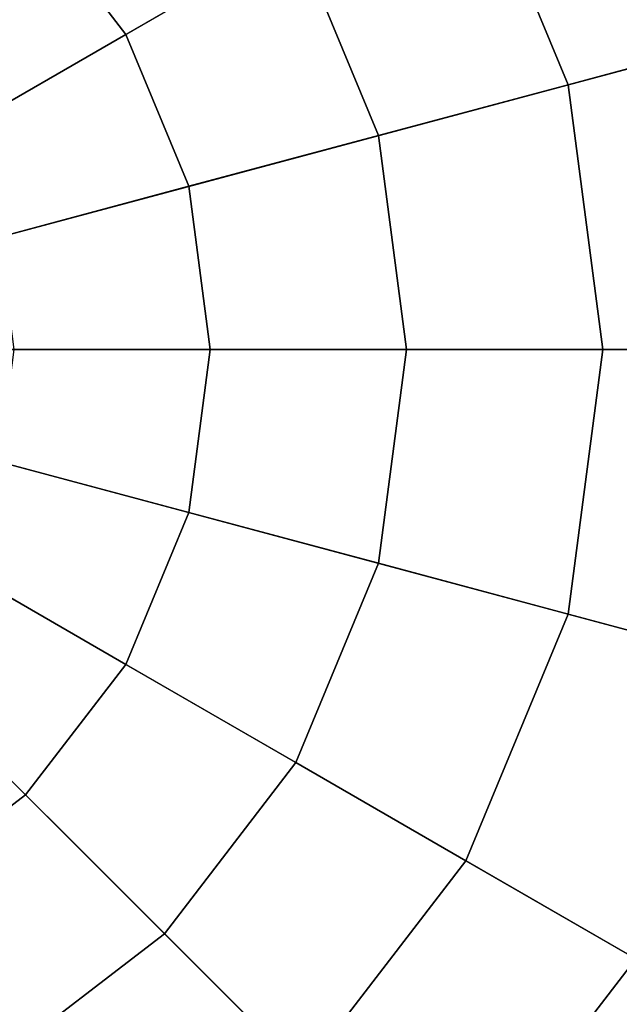
# Model space of a CAD drawing. Units: millimetres. Extents: x 0 to 600, y -458 to 2.
# Drawn here: x 302 to 305, y -199 to -194 of the extents above; entities that cross this region are included whole.
import ezdxf

# ---------------------------------------------------------------- set-up
doc = ezdxf.new("R2010")
doc.units = ezdxf.units.MM
doc.layers.add('CERAMIKA', color=7, linetype='Continuous')
doc.layers.add('CHROM', color=252, linetype='Continuous')

msp = doc.modelspace()

# ---------------------------------------------------------------- linework, layer by layer
at = {"layer": 'CERAMIKA'}
for points in [[(308.5999, -162.678, -28), (299.8, -195.5195, -28), (299.8, -195.5195, -28), (299.8, -161.5195, -28)], [(316.8, -166.0746, -28), (299.8, -195.5195, -28), (299.8, -195.5195, -28), (308.5999, -162.678, -28)], [(323.8416, -171.4778, -28), (299.8, -195.5195, -28), (299.8, -195.5195, -28), (316.8, -166.0746, -28)], [(329.2449, -178.5195, -28), (299.8, -195.5195, -28), (299.8, -195.5195, -28), (323.8416, -171.4778, -28)], [(332.6415, -186.7196, -28), (299.8, -195.5195, -28), (299.8, -195.5195, -28), (329.2449, -178.5195, -28)], [(333.8, -195.5195, -28), (299.8, -195.5195, -28), (299.8, -195.5195, -28), (332.6415, -186.7196, -28)], [(299.8, -229.5195, -28), (299.8, -195.5195, -28), (299.8, -195.5195, -28), (308.5999, -228.3609, -28)], [(308.5999, -228.3609, -28), (299.8, -195.5195, -28), (299.8, -195.5195, -28), (316.8, -224.9643, -28)], [(316.8, -224.9643, -28), (299.8, -195.5195, -28), (299.8, -195.5195, -28), (323.8416, -219.5611, -28)], [(323.8416, -219.5611, -28), (299.8, -195.5195, -28), (299.8, -195.5195, -28), (329.2449, -212.5195, -28)], [(329.2449, -212.5195, -28), (299.8, -195.5195, -28), (299.8, -195.5195, -28), (332.6415, -204.3193, -28)], [(332.6415, -204.3193, -28), (299.8, -195.5195, -28), (299.8, -195.5195, -28), (333.8, -195.5195, -28)]]:
    msp.add_3dface(points, dxfattribs=at)
at = {"layer": 'CHROM'}
for points in [[(304.8945, -194.1544, 13.5868), (305.8709, -193.8928, 13.5272), (305.243, -192.3769, 13.5272), (304.3676, -192.8824, 13.5868)], [(302.6143, -193.8947, 13.6296), (303.4912, -193.3884, 13.621), (302.8138, -192.5056, 13.621), (302.0978, -193.2216, 13.6296)], [(301.3819, -193.9375, 13.6127), (302.0978, -193.2216, 13.6296), (301.4248, -192.7052, 13.6296), (300.9186, -193.582, 13.6127)], [(303.917, -194.4163, 13.621), (304.8945, -194.1544, 13.5868), (304.3676, -192.8824, 13.5868), (303.4912, -193.3884, 13.621)], [(301.7375, -194.4009, 13.6127), (302.6143, -193.8947, 13.6296), (302.0978, -193.2216, 13.6296), (301.3819, -193.9375, 13.6127)], [(302.9389, -194.6784, 13.6296), (303.917, -194.4163, 13.621), (303.4912, -193.3884, 13.621), (302.6143, -193.8947, 13.6296)], [(301.9609, -194.9404, 13.6127), (302.9389, -194.6784, 13.6296), (302.6143, -193.8947, 13.6296), (301.7375, -194.4009, 13.6127)], [(305.0742, -195.5195, 13.5868), (306.085, -195.5195, 13.5272), (305.8709, -193.8928, 13.5272), (304.8945, -194.1544, 13.5868)], [(304.0622, -195.5195, 13.621), (305.0742, -195.5195, 13.5868), (304.8945, -194.1544, 13.5868), (303.917, -194.4163, 13.621)], [(303.0496, -195.5195, 13.6296), (304.0622, -195.5195, 13.621), (303.917, -194.4163, 13.621), (302.9389, -194.6784, 13.6296)], [(302.0372, -195.5195, 13.6127), (303.0496, -195.5195, 13.6296), (302.9389, -194.6784, 13.6296), (301.9609, -194.9404, 13.6127)], [(301.9609, -196.0985, 13.6127), (302.9389, -196.3605, 13.6296), (303.0496, -195.5195, 13.6296), (302.0372, -195.5195, 13.6127)], [(302.9389, -196.3605, 13.6296), (303.917, -196.6226, 13.621), (304.0622, -195.5195, 13.621), (303.0496, -195.5195, 13.6296)], [(303.917, -196.6226, 13.621), (304.8945, -196.8845, 13.5868), (305.0742, -195.5195, 13.5868), (304.0622, -195.5195, 13.621)], [(304.8945, -196.8845, 13.5868), (305.8709, -197.1461, 13.5272), (306.085, -195.5195, 13.5272), (305.0742, -195.5195, 13.5868)], [(301.7375, -196.638, 13.6127), (302.6143, -197.1443, 13.6296), (302.9389, -196.3605, 13.6296), (301.9609, -196.0985, 13.6127)], [(302.6143, -197.1443, 13.6296), (303.4912, -197.6506, 13.621), (303.917, -196.6226, 13.621), (302.9389, -196.3605, 13.6296)], [(301.3819, -197.1014, 13.6127), (302.0978, -197.8173, 13.6296), (302.6143, -197.1443, 13.6296), (301.7375, -196.638, 13.6127)], [(303.4912, -197.6506, 13.621), (304.3676, -198.1566, 13.5868), (304.8945, -196.8845, 13.5868), (303.917, -196.6226, 13.621)], [(304.3676, -198.1566, 13.5868), (305.243, -198.662, 13.5272), (305.8709, -197.1461, 13.5272), (304.8945, -196.8845, 13.5868)], [(300.9186, -197.4569, 13.6127), (301.4248, -198.3337, 13.6296), (302.0978, -197.8173, 13.6296), (301.3819, -197.1014, 13.6127)], [(302.0978, -197.8173, 13.6296), (302.8138, -198.5333, 13.621), (303.4912, -197.6506, 13.621), (302.6143, -197.1443, 13.6296)], [(302.8138, -198.5333, 13.621), (303.5294, -199.2489, 13.5868), (304.3676, -198.1566, 13.5868), (303.4912, -197.6506, 13.621)], [(301.4248, -198.3337, 13.6296), (301.9311, -199.2106, 13.621), (302.8138, -198.5333, 13.621), (302.0978, -197.8173, 13.6296)], [(303.5294, -199.2489, 13.5868), (304.2442, -199.9637, 13.5272), (305.243, -198.662, 13.5272), (304.3676, -198.1566, 13.5868)], [(301.9311, -199.2106, 13.621), (302.4371, -200.0871, 13.5868), (303.5294, -199.2489, 13.5868), (302.8138, -198.5333, 13.621)], [(304.2442, -199.9637, 13.5272), (304.9577, -200.6771, 13.4421), (306.1168, -199.1665, 13.4421), (305.243, -198.662, 13.5272)]]:
    msp.add_3dface(points, dxfattribs=at)

doc.saveas('drawing.dxf')
